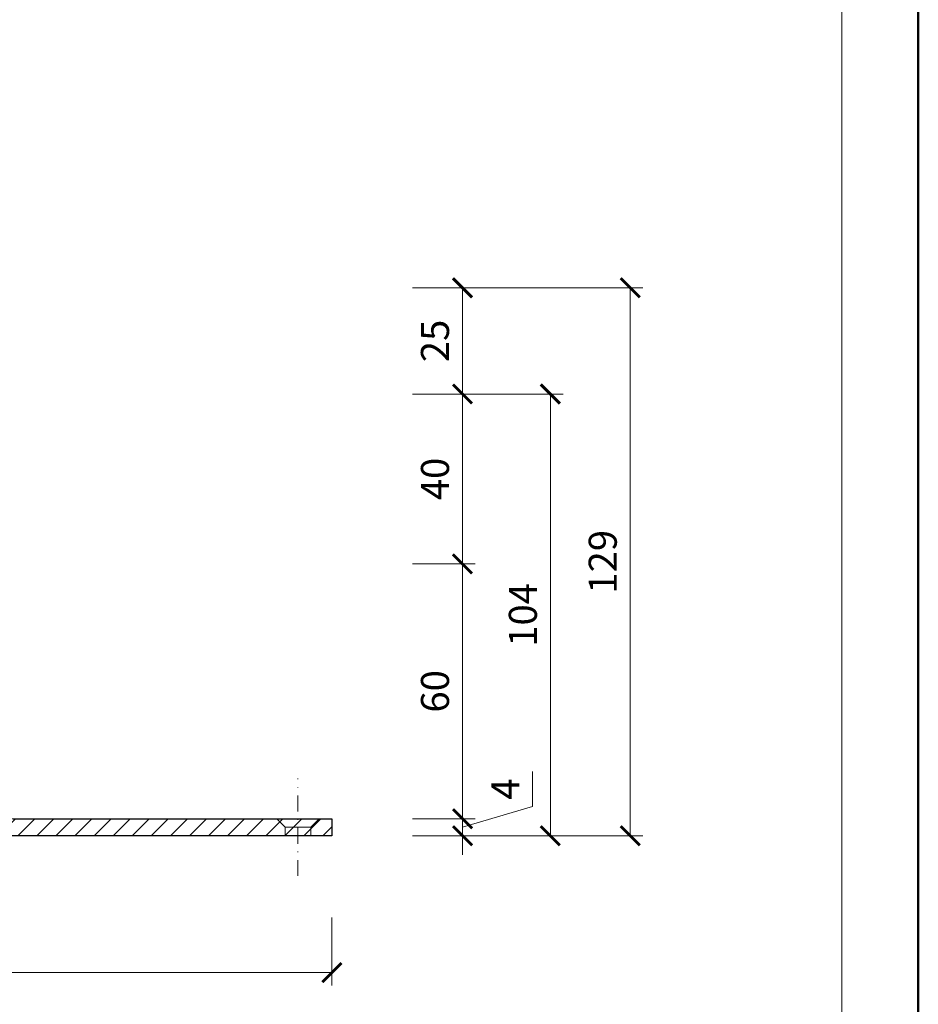
# Model space of a CAD drawing. Units: millimetres. Extents: x 88 to 5548, y 5562 to 21854.
# Drawn here: x 1347 to 1558, y 17876 to 18108 of the extents above; entities that cross this region are included whole.
import ezdxf
from ezdxf.enums import TextEntityAlignment as Align

# ---------------------------------------------------------------- set-up
doc = ezdxf.new("R2010")
doc.units = ezdxf.units.MM
doc.linetypes.add('DASHDOT2', pattern=[0.5, 0.25, -0.125, 0, -0.125])
doc.layers.get('DEFPOINTS').update_dxf_attribs({"color": 254, "lineweight": 30})
for name, color, linetype, lineweight in [('TOPWET_KOTY', 30, 'Continuous', 13), ('TOPWET_TENKOU', 142, 'Continuous', 13), ('TOPWET_TLUSTOU', 142, 'Continuous', 30), ('TOPWET_VYKRESOVE_POLE', 254, 'Continuous', 13), ('TOPWET_ČEŠTINA', 225, 'Continuous', 13)]:
    doc.layers.add(name, color=color, linetype=linetype, lineweight=lineweight)
doc.styles.add('BOLD_ARIAL_NARROW', font='ARIALNB.TTF')
doc.styles.add('REGULAR_ARIAL_NARROW', font='ARIALN.TTF')
doc.dimstyles.new('ISO-TW 1-3', dxfattribs={"dimscale": 3, "dimtxt": 2.2, "dimasz": 1.5, "dimexe": 1, "dimexo": 0, "dimgap": 0.75, "dimtad": 1, "dimdec": 0, "dimtxsty": 'REGULAR_ARIAL_NARROW', "dimblk": 'ARCHTICK', "dimcen": 0.5, "dimclrd": 256, "dimclre": 256, "dimclrt": 256, "dimadec": 0, "dimazin": 0, "dimtfac": 1, "dimtdec": 0, "dimtmove": 1, "dimatfit": 3, "dimldrblk": 'DOT', "dimfxl": 1, "dimtfill": 1, "dimtzin": 0, "dimlwd": -1, "dimlwe": -1, "dimarcsym": 0})

# ---------------------------------------------------------------- blocks, each defined once
blk = doc.blocks.new('*U161')
at = {"layer": 'TOPWET_VYKRESOVE_POLE', "color": 243, "lineweight": 50, "ltscale": 10}
blk.add_lwpolyline([(-90, 297), (-114, 297), (-114, 0), (96, 0), (96, 297)], close=True, dxfattribs=at)
at = {"layer": 'TOPWET_VYKRESOVE_POLE', "ltscale": 10}
blk.add_lwpolyline([(90, 285.333), (38.5, 285.333, -0.414214), (37.5, 286.333), (37.5, 291), (-89, 291, 0.414214), (-90, 290), (-90, 7, 0.414214), (-89, 6), (89, 6, 0.414214), (90, 7), (90, 285.333)], format="xyb", close=True, dxfattribs=at)
at = {"color": 7, "style": 'BOLD_ARIAL_NARROW'}
blk.add_attdef('01_OZNAČENÍ_VÝKRESU', text='', height=3, dxfattribs=at).set_placement((90, 291), align=Align.TOP_RIGHT)
at = {"color": 7}
for tag, p, height, style in [('03_A_NADPIS_HLAVNÍ_2_ŘADKY', (-87.5, 29.55), 3, 'BOLD_ARIAL_NARROW'), ('02_NADPIS_HLAVNÍ', (-87.5, 27.5), 3, 'BOLD_ARIAL_NARROW'), ('03_B_NADPIS_HLAVNÍ_2_ŘADKY', (-87.5, 25.35), 3, 'BOLD_ARIAL_NARROW'), ('04_KÓD_NEBO_PODNADPIS', (-87.5, 20), 2.2, 'REGULAR_ARIAL_NARROW'), ('07_REZERVNÍ_POLE', (-44.5, 20), 2.2, 'REGULAR_ARIAL_NARROW'), ('05_TYP', (-87.5, 14), 2.2, 'REGULAR_ARIAL_NARROW'), ('08_VÁHA_KG', (-44.5, 14), 2.2, 'REGULAR_ARIAL_NARROW'), ('06_MĚŘÍTKO', (-87.5, 8), 2.2, 'REGULAR_ARIAL_NARROW'), ('09_MATERIÁL', (-44.5, 8), 2.2, 'REGULAR_ARIAL_NARROW')]:
    blk.add_attdef(tag, p, '', height=height, dxfattribs=dict(at, style=style))
blk = doc.blocks.new('_ArchTick')
at = {"color": 0, "linetype": 'ByBlock', "const_width": 0.15}
blk.add_lwpolyline([(-0.5, -0.5), (0.5, 0.5)], dxfattribs=at)
blk = doc.blocks.new('*D523')
at = {"layer": 'DEFPOINTS', "color": 0, "ltscale": 40, "transparency": 16777216}
for p in [(1120.39, 17896.66), (1420.39, 17896.66), (1420.39, 17883.64)]:
    blk.add_point(p, dxfattribs=at)
at = {"layer": 'TOPWET_KOTY', "ltscale": 40, "transparency": 16777216}
for p, q in [((1120.39, 17896.66), (1120.39, 17880.64)), ((1420.39, 17896.66), (1420.39, 17880.64)), ((1120.39, 17883.64), (1420.39, 17883.64))]:
    blk.add_line(p, q, dxfattribs=at)
at = {"layer": 'TOPWET_KOTY', "ltscale": 40, "transparency": 16777216, "xscale": 4.5, "yscale": 4.5, "zscale": 4.5, "rotation": 180}
blk.add_blockref('_ArchTick', (1120.39, 17883.64), dxfattribs=at)
at = {"layer": 'TOPWET_KOTY', "ltscale": 40, "transparency": 16777216, "xscale": 4.5, "yscale": 4.5, "zscale": 4.5}
blk.add_blockref('_ArchTick', (1420.39, 17883.64), dxfattribs=at)
at = {"layer": 'TOPWET_KOTY', "ltscale": 40, "transparency": 16777216, "insert": (1270.39, 17889.26), "char_height": 6.6, "attachment_point": 5, "style": 'REGULAR_ARIAL_NARROW', "bg_fill": 3, "box_fill_scale": 1.1, "bg_fill_color": 256, "bg_fill_true_color": 13158600, "bg_fill_transparency": 0}
blk.add_mtext('300', dxfattribs=at)
blk = doc.blocks.new('_Dot')
at = {"color": 0, "linetype": 'ByBlock', "lineweight": -2}
blk.add_line((-0.5, 0), (-1, 0), dxfattribs=at)
at = {"color": 0, "linetype": 'ByBlock', "const_width": 0.5}
blk.add_lwpolyline([(-0.25, 0, 1), (0.25, 0, 1)], format="xyb", close=True, dxfattribs=at)
blk = doc.blocks.new('*D529')
at = {"layer": 'DEFPOINTS', "color": 0, "ltscale": 40, "transparency": 16777216}
for p in [(1439.37, 18019.87), (1471.79, 18019.87), (1439.37, 17915.87)]:
    blk.add_point(p, dxfattribs=at)
at = {"layer": 'TOPWET_KOTY', "ltscale": 40, "transparency": 16777216}
for p, q in [((1439.37, 18019.87), (1474.79, 18019.87)), ((1471.79, 17915.87), (1471.79, 18019.87)), ((1439.37, 17915.87), (1474.79, 17915.87))]:
    blk.add_line(p, q, dxfattribs=at)
at = {"layer": 'TOPWET_KOTY', "ltscale": 40, "transparency": 16777216, "xscale": 4.5, "yscale": 4.5, "zscale": 4.5}
for p, rotation in [((1471.79, 18019.87), 90), ((1471.79, 17915.87), 270)]:
    blk.add_blockref('_ArchTick', p, dxfattribs=dict(at, rotation=rotation))
at = {"layer": 'TOPWET_KOTY', "ltscale": 40, "transparency": 16777216, "insert": (1466.17, 17967.87), "char_height": 6.6, "attachment_point": 5, "rotation": 90, "style": 'REGULAR_ARIAL_NARROW', "bg_fill": 3, "box_fill_scale": 1.1, "bg_fill_color": 256, "bg_fill_true_color": 13158600, "bg_fill_transparency": 0}
blk.add_mtext('104', dxfattribs=at)
blk = doc.blocks.new('*D530')
at = {"layer": 'DEFPOINTS', "color": 0, "ltscale": 40, "transparency": 16777216}
for p in [(1439.37, 17919.87), (1439.37, 17915.87), (1451.11, 17915.87)]:
    blk.add_point(p, dxfattribs=at)
at = {"layer": 'TOPWET_KOTY', "ltscale": 40, "transparency": 16777216}
for p, q in [((1467.59, 17922.72), (1467.59, 17930.96)), ((1451.11, 17919.87), (1451.11, 17924.37)), ((1451.11, 17917.87), (1467.59, 17922.72)), ((1439.37, 17919.87), (1454.11, 17919.87)), ((1451.11, 17919.87), (1451.11, 17915.87)), ((1451.11, 17919.87), (1451.11, 17915.87)), ((1439.37, 17915.87), (1454.11, 17915.87)), ((1451.11, 17915.87), (1451.11, 17911.37))]:
    blk.add_line(p, q, dxfattribs=at)
at = {"layer": 'TOPWET_KOTY', "ltscale": 40, "transparency": 16777216, "xscale": 4.5, "yscale": 4.5, "zscale": 4.5}
for p, rotation in [((1451.11, 17919.87), 270), ((1451.11, 17915.87), 90)]:
    blk.add_blockref('_ArchTick', p, dxfattribs=dict(at, rotation=rotation))
at = {"layer": 'TOPWET_KOTY', "ltscale": 40, "transparency": 16777216, "insert": (1462.04, 17926.84), "char_height": 6.6, "attachment_point": 5, "rotation": 90, "style": 'REGULAR_ARIAL_NARROW', "bg_fill": 3, "box_fill_scale": 1.1, "bg_fill_color": 256, "bg_fill_true_color": 13158600, "bg_fill_transparency": 0}
blk.add_mtext('4', dxfattribs=at)
blk = doc.blocks.new('*D531')
at = {"layer": 'DEFPOINTS', "color": 0, "ltscale": 40, "transparency": 16777216}
for p in [(1439.37, 18044.87), (1439.37, 17915.87), (1490.59, 17915.87)]:
    blk.add_point(p, dxfattribs=at)
at = {"layer": 'TOPWET_KOTY', "ltscale": 40, "transparency": 16777216}
for p, q in [((1439.37, 18044.87), (1493.59, 18044.87)), ((1490.59, 18044.87), (1490.59, 17915.87)), ((1439.37, 17915.87), (1493.59, 17915.87))]:
    blk.add_line(p, q, dxfattribs=at)
at = {"layer": 'TOPWET_KOTY', "ltscale": 40, "transparency": 16777216, "xscale": 4.5, "yscale": 4.5, "zscale": 4.5}
for p, rotation in [((1490.59, 18044.87), 90), ((1490.59, 17915.87), 270)]:
    blk.add_blockref('_ArchTick', p, dxfattribs=dict(at, rotation=rotation))
at = {"layer": 'TOPWET_KOTY', "ltscale": 40, "transparency": 16777216, "insert": (1484.97, 17980.37), "char_height": 6.6, "attachment_point": 5, "rotation": 90, "style": 'REGULAR_ARIAL_NARROW', "bg_fill": 3, "box_fill_scale": 1.1, "bg_fill_color": 256, "bg_fill_true_color": 13158600, "bg_fill_transparency": 0}
blk.add_mtext('129', dxfattribs=at)
blk = doc.blocks.new('*D532')
at = {"layer": 'DEFPOINTS', "color": 0, "ltscale": 40, "transparency": 16777216}
for p in [(1439.37, 18044.87), (1451.11, 18044.87), (1439.37, 18019.87)]:
    blk.add_point(p, dxfattribs=at)
at = {"layer": 'TOPWET_KOTY', "ltscale": 40, "transparency": 16777216}
for p, q in [((1439.37, 18044.87), (1454.11, 18044.87)), ((1451.11, 18019.87), (1451.11, 18044.87)), ((1439.37, 18019.87), (1454.11, 18019.87))]:
    blk.add_line(p, q, dxfattribs=at)
at = {"layer": 'TOPWET_KOTY', "ltscale": 40, "transparency": 16777216, "xscale": 4.5, "yscale": 4.5, "zscale": 4.5}
for p, rotation in [((1451.11, 18044.87), 90), ((1451.11, 18019.87), 270)]:
    blk.add_blockref('_ArchTick', p, dxfattribs=dict(at, rotation=rotation))
at = {"layer": 'TOPWET_KOTY', "ltscale": 40, "transparency": 16777216, "insert": (1445.49, 18032.37), "char_height": 6.6, "attachment_point": 5, "rotation": 90, "style": 'REGULAR_ARIAL_NARROW', "bg_fill": 3, "box_fill_scale": 1.1, "bg_fill_color": 256, "bg_fill_true_color": 13158600, "bg_fill_transparency": 0}
blk.add_mtext('25', dxfattribs=at)
blk = doc.blocks.new('*D539')
at = {"layer": 'DEFPOINTS', "color": 0, "ltscale": 40, "transparency": 16777216}
for p in [(1439.37, 17979.87), (1451.11, 17979.87), (1439.37, 17919.87)]:
    blk.add_point(p, dxfattribs=at)
at = {"layer": 'TOPWET_KOTY', "ltscale": 40, "transparency": 16777216}
for p, q in [((1439.37, 17979.87), (1454.11, 17979.87)), ((1451.11, 17919.87), (1451.11, 17979.87)), ((1439.37, 17919.87), (1454.11, 17919.87))]:
    blk.add_line(p, q, dxfattribs=at)
at = {"layer": 'TOPWET_KOTY', "ltscale": 40, "transparency": 16777216, "xscale": 4.5, "yscale": 4.5, "zscale": 4.5}
for p, rotation in [((1451.11, 17979.87), 90), ((1451.11, 17919.87), 270)]:
    blk.add_blockref('_ArchTick', p, dxfattribs=dict(at, rotation=rotation))
at = {"layer": 'TOPWET_KOTY', "ltscale": 40, "transparency": 16777216, "insert": (1445.49, 17949.87), "char_height": 6.6, "attachment_point": 5, "rotation": 90, "style": 'REGULAR_ARIAL_NARROW', "bg_fill": 3, "box_fill_scale": 1.1, "bg_fill_color": 256, "bg_fill_true_color": 13158600, "bg_fill_transparency": 0}
blk.add_mtext('60', dxfattribs=at)
blk = doc.blocks.new('*D540')
at = {"layer": 'DEFPOINTS', "color": 0, "ltscale": 40, "transparency": 16777216}
for p in [(1439.37, 18019.87), (1451.11, 18019.87), (1439.37, 17979.87)]:
    blk.add_point(p, dxfattribs=at)
at = {"layer": 'TOPWET_KOTY', "ltscale": 40, "transparency": 16777216}
for p, q in [((1439.37, 18019.87), (1454.11, 18019.87)), ((1451.11, 17979.87), (1451.11, 18019.87)), ((1439.37, 17979.87), (1454.11, 17979.87))]:
    blk.add_line(p, q, dxfattribs=at)
at = {"layer": 'TOPWET_KOTY', "ltscale": 40, "transparency": 16777216, "xscale": 4.5, "yscale": 4.5, "zscale": 4.5}
for p, rotation in [((1451.11, 18019.87), 90), ((1451.11, 17979.87), 270)]:
    blk.add_blockref('_ArchTick', p, dxfattribs=dict(at, rotation=rotation))
at = {"layer": 'TOPWET_KOTY', "ltscale": 40, "transparency": 16777216, "insert": (1445.49, 17999.87), "char_height": 6.6, "attachment_point": 5, "rotation": 90, "style": 'REGULAR_ARIAL_NARROW', "bg_fill": 3, "box_fill_scale": 1.1, "bg_fill_color": 256, "bg_fill_true_color": 13158600, "bg_fill_transparency": 0}
blk.add_mtext('40', dxfattribs=at)

msp = doc.modelspace()

# ---------------------------------------------------------------- hatches: boundary and pattern name
at = {"layer": 'TOPWET_TENKOU', "linetype": 'Continuous', "ltscale": 40}
h = msp.add_hatch(dxfattribs=at)
h.set_pattern_fill('ANSI31', color=256, style=0)
h.set_pattern_definition([(45, (30045.3884, 24478.5), (-2.24506403, 2.24506403), [])])
h.paths.add_polyline_path([(1120.39, 17915.87), (1420.39, 17915.87), (1420.39, 17919.87), (1120.39, 17919.87)])

# ---------------------------------------------------------------- linework, layer by layer
at = {"layer": 'TOPWET_TENKOU', "linetype": 'DASHDOT2', "ltscale": 15}
msp.add_lwpolyline([(1412.39, 17906.4), (1412.39, 17929.33)], dxfattribs=at)
at = {"layer": 'TOPWET_TENKOU', "ltscale": 40}
for points in [[(1120.39, 17915.87), (1420.39, 17915.87), (1420.39, 17919.87), (1120.39, 17919.87)], [(1415.39, 17917.87), (1409.39, 17917.87), (1409.39, 17915.87), (1415.39, 17915.87)]]:
    msp.add_lwpolyline(points, close=True, dxfattribs=at)
msp.add_lwpolyline([(1417.39, 17919.87), (1415.39, 17917.87), (1409.39, 17917.87), (1407.39, 17919.87)], dxfattribs=at)
at = {"layer": 'TOPWET_TLUSTOU', "ltscale": 40}
msp.add_lwpolyline([(1345.39, 17919.87), (1420.39, 17919.87), (1420.39, 17915.87), (1120.39, 17915.87)], dxfattribs=at)

# ---------------------------------------------------------------- block references
at = {"layer": 'TOPWET_ČEŠTINA', "ltscale": 40, "xscale": 3, "yscale": 3, "zscale": 3}
msp.add_blockref('*U161', (1270.39, 17662.5), dxfattribs=at)

# ---------------------------------------------------------------- next in the draw order: dimensions: what is measured, and where the dimension line sits
at = {"layer": 'TOPWET_KOTY', "ltscale": 40}
dim = msp.add_linear_dim(base=(1471.79, 18019.87), p1=(1439.37, 17915.87), p2=(1439.37, 18019.87), angle=90, dimstyle='ISO-TW 1-3', dxfattribs=at)
dim.commit()
dim.dimension.update_dxf_attribs({"geometry": '*D529', "text_midpoint": (1466.17, 17967.87)})
dim = msp.add_linear_dim(base=(1420.39, 17883.64), p1=(1120.39, 17896.66), p2=(1420.39, 17896.66), dimstyle='ISO-TW 1-3', dxfattribs=at)
dim.commit()
dim.dimension.update_dxf_attribs({"geometry": '*D523', "text_midpoint": (1270.39, 17889.26)})

# ---------------------------------------------------------------- next in the draw order: dimensions: what is measured, and where the dimension line sits
dim = msp.add_linear_dim(base=(1451.11, 17915.87), p1=(1439.37, 17919.87), p2=(1439.37, 17915.87), angle=270, dimstyle='ISO-TW 1-3', dxfattribs=at)
dim.commit()
dim.dimension.update_dxf_attribs({"geometry": '*D530', "text_midpoint": (1467.59, 17924.97), "dimtype": 160})

# ---------------------------------------------------------------- next in the draw order: dimensions: what is measured, and where the dimension line sits
dim = msp.add_linear_dim(base=(1490.59, 17915.87), p1=(1439.37, 18044.87), p2=(1439.37, 17915.87), angle=90, dimstyle='ISO-TW 1-3', dxfattribs=at)
dim.commit()
dim.dimension.update_dxf_attribs({"geometry": '*D531', "text_midpoint": (1484.97, 17980.37)})

# ---------------------------------------------------------------- next in the draw order: dimensions: what is measured, and where the dimension line sits
for base, p1, p2, picture, middle in [((1451.11, 18044.87), (1439.37, 18019.87), (1439.37, 18044.87), '*D532', (1445.49, 18032.37)), ((1451.11, 17979.87), (1439.37, 17919.87), (1439.37, 17979.87), '*D539', (1445.49, 17949.87))]:
    dim = msp.add_linear_dim(base=base, p1=p1, p2=p2, angle=90, dimstyle='ISO-TW 1-3', dxfattribs=at)
    dim.commit()
    dim.dimension.update_dxf_attribs({"geometry": picture, "text_midpoint": middle})

# ---------------------------------------------------------------- next in the draw order: dimensions: what is measured, and where the dimension line sits
dim = msp.add_linear_dim(base=(1451.11, 18019.87), p1=(1439.37, 17979.87), p2=(1439.37, 18019.87), angle=90, dimstyle='ISO-TW 1-3', dxfattribs=at)
dim.commit()
dim.dimension.update_dxf_attribs({"geometry": '*D540', "text_midpoint": (1445.49, 17999.87)})

doc.saveas('drawing.dxf')
